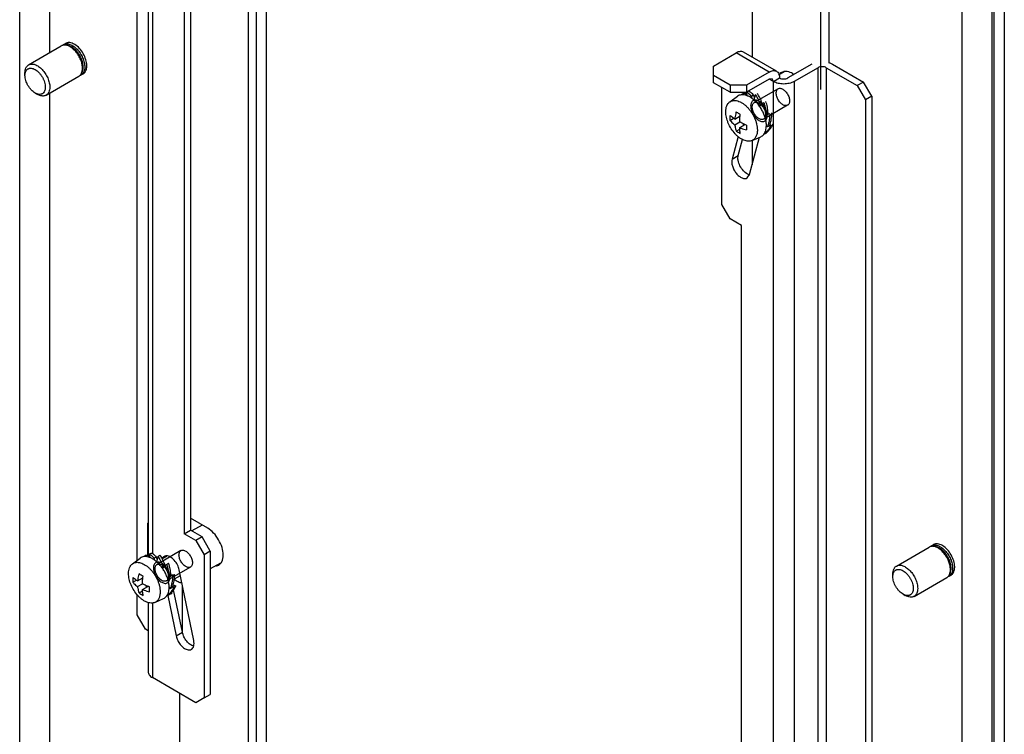
# Model space of a CAD drawing. Units: millimetres. Extents: x 81 to 250, y 36 to 426.
# Drawn here: x 81 to 250, y 158 to 280 of the extents above; entities that cross this region are included whole.
import ezdxf

# ---------------------------------------------------------------- set-up
doc = ezdxf.new("R2010")
doc.units = ezdxf.units.MM
doc.header["$LTSCALE"] = 30.045302
doc.layers.get('0').update_dxf_attribs({"linetype": 'CONTINUOUS'})

msp = doc.modelspace()

# ---------------------------------------------------------------- linework, layer by layer
at = {"color": 7, "linetype": 'Continuous'}
for p, q in [((81.25, 139.47), (81.25, 414.63)), ((86.37, 402.19), (86.37, 274.39)), ((120.31, 350.95), (120.31, 153.35)), ((121.72, 350.13), (121.72, 154.17)), ((123.49, 155.19), (123.49, 349.11)), ((249.71, 330.54), (249.71, 36.6)), ((247.94, 329.52), (247.94, 35.57)), ((101.34, 187.55), (101.34, 326.19)), ((242.47, 321.55), (242.47, 46.39)), ((247.59, 320.33), (247.59, 45.17)), ((103.22, 318.75), (103.22, 188.33)), ((103.96, 317.94), (103.96, 188.73)), ((219.66, 301.75), (219.66, 272.63)), ((109.4, 299.89), (109.4, 192.12)), ((206.58, 301.14), (206.58, 273.62)), ((218.24, 300.94), (218.24, 268.07)), ((110.46, 299.28), (110.46, 192.73)), ((82.77, 272.32), (88.37, 275.55)), ((88.76, 275.77), (89.11, 275.98)), ((89.37, 275.65), (89.07, 275.68)), ((199.95, 272.11), (203.84, 274.36)), ((209.49, 271.09), (203.84, 274.36)), ((210.74, 271.22), (205.09, 274.48)), ((199.95, 269.26), (199.95, 272.11)), ((216.78, 272.44), (212.67, 270.07)), ((217.84, 271.83), (213.74, 269.46)), ((217.84, 108.53), (217.84, 271.83)), ((219.25, 271.83), (219.25, 108.53)), ((219.25, 271.83), (224.55, 268.77)), ((220.31, 272.44), (225.61, 269.38)), ((82.15, 270.5), (82.15, 270.95)), ((85.77, 267.12), (91.37, 270.36)), ((91.76, 270.58), (92.11, 270.78)), ((91.96, 271.17), (91.84, 270.89)), ((202.78, 268.85), (199.95, 270.48)), ((209.49, 271.09), (205.6, 268.85)), ((209.49, 269.87), (205.6, 267.62)), ((209.99, 269.92), (209.49, 269.87)), ((210.2, 269.46), (209.49, 269.87)), ((210.2, 269.46), (209.99, 269.92)), ((210.2, 269.46), (211.26, 270.07)), ((212.06, 271.11), (211.1, 270.55)), ((213.47, 270.83), (213.73, 270.68)), ((202.78, 267.62), (199.95, 269.26)), ((201.36, 248.44), (201.36, 268.44)), ((202.78, 268.85), (202.78, 267.62)), ((205.6, 268.85), (202.78, 268.85)), ((205.6, 268.85), (205.6, 267.62)), ((211.02, 268.22), (206.92, 265.85)), ((210.2, 106.16), (210.2, 269.46)), ((213.74, 269.46), (213.74, 106.16)), ((225.61, 269.38), (224.55, 268.77)), ((224.55, 268.77), (225.97, 266.32)), ((227.03, 266.93), (225.61, 269.38)), ((83.89, 267.49), (84.27, 267.27)), ((86.37, 267.46), (86.37, 138.25)), ((202.73, 265.97), (204.05, 266.94)), ((202.78, 267.62), (205.6, 267.62)), ((205.08, 267.42), (204.72, 267.22)), ((205.3, 267.46), (204.95, 267.25)), ((205.01, 267.18), (204.95, 267.25)), ((205.3, 267.46), (205.63, 267.03)), ((205.58, 267.6), (205.67, 267.02)), ((206.79, 267.11), (206.44, 266.91)), ((206.56, 266.54), (206.44, 266.91)), ((206.79, 267.11), (206.93, 266.67)), ((207.07, 267.23), (206.84, 266.3)), ((227.03, 266.93), (225.97, 266.32)), ((225.97, 266.32), (225.97, 106.28)), ((227.03, 266.93), (227.03, 106.89)), ((207.8, 265.26), (207.93, 265.55)), ((208.56, 265.86), (207.85, 265.19)), ((208.28, 265.76), (207.93, 265.55)), ((208.28, 265.76), (208.16, 265.48)), ((212.64, 265.42), (208.54, 263.05)), ((202.78, 262.82), (203.38, 263.17)), ((203.59, 263.04), (204.51, 263.57)), ((204.47, 263.27), (204.25, 263.42)), ((208.61, 263.73), (208.96, 263.62)), ((209.31, 263.82), (208.96, 263.62)), ((209.57, 263.92), (209.3, 263.89)), ((203.59, 262.06), (204.44, 262.55)), ((203.84, 260.98), (204.45, 261.33)), ((204.44, 261.57), (205.36, 262.1)), ((205.1, 261.95), (205.08, 262.22)), ((208.99, 261.96), (209.19, 261.71)), ((209.54, 261.91), (209.19, 261.71)), ((209.78, 262), (209.6, 262.08)), ((204.16, 260.04), (203.13, 256.21)), ((204.19, 256.82), (204.92, 259.53)), ((206.13, 253.54), (207.85, 259.94)), ((206.55, 259.36), (208.04, 260.02)), ((208.9, 260.64), (208.54, 260.43)), ((209.12, 260.76), (208.94, 260.65)), ((206.58, 259.36), (206.58, 255.19)), ((203.13, 256.21), (204.19, 256.82)), ((205.73, 252.97), (206.13, 253.54)), ((202.78, 245.99), (201.36, 248.44)), ((204.76, 244.84), (202.78, 245.99)), ((204.76, 137.06), (204.76, 244.84)), ((113.41, 193.06), (110.46, 194.76)), ((103.22, 193.61), (103.11, 193.54)), ((103.11, 193.54), (103.11, 188.46)), ((109.4, 192.12), (110.46, 192.73)), ((111.38, 190.97), (109.4, 192.12)), ((112.44, 191.59), (110.46, 192.73)), ((112.47, 193.6), (110.71, 192.59)), ((112.44, 191.59), (111.38, 190.97)), ((111.38, 190.97), (112.8, 188.52)), ((113.86, 189.14), (112.44, 191.59)), ((103.4, 188.6), (103.75, 188.81)), ((108.84, 189.22), (104.74, 186.86)), ((113.86, 189.14), (112.8, 188.52)), ((113.86, 189.14), (113.86, 164.64)), ((231.27, 186.59), (236.87, 189.82)), ((237.25, 190.04), (237.6, 190.25)), ((237.86, 189.92), (237.56, 189.95)), ((100.55, 186.98), (101.87, 187.94)), ((102.9, 188.43), (102.54, 188.22)), ((103.13, 188.46), (102.77, 188.26)), ((102.83, 188.18), (102.77, 188.26)), ((103.13, 188.46), (103.45, 188.04)), ((103.4, 188.6), (103.49, 188.02)), ((104.61, 188.12), (104.26, 187.91)), ((104.38, 187.54), (104.26, 187.91)), ((104.61, 188.12), (104.76, 187.67)), ((104.89, 188.24), (104.67, 187.3)), ((104.89, 188.24), (105.24, 188.44)), ((105.65, 187.82), (106.41, 188.26)), ((106.38, 186.86), (106.73, 187.07)), ((112.8, 188.52), (112.8, 164.03)), ((115.61, 187.1), (113.86, 186.09)), ((105.62, 186.26), (105.75, 186.56)), ((106.38, 186.86), (105.68, 186.19)), ((106.11, 186.76), (105.75, 186.56)), ((106.11, 186.76), (105.98, 186.48)), ((110.46, 186.42), (106.36, 184.05)), ((111.03, 173.84), (108.55, 185.92)), ((240.45, 185.44), (240.33, 185.16)), ((100.6, 183.82), (101.21, 184.17)), ((101.41, 184.04), (102.33, 184.57)), ((102.3, 184.27), (102.07, 184.42)), ((106.43, 184.73), (106.78, 184.62)), ((107.13, 184.82), (106.78, 184.62)), ((107.11, 185.06), (107.74, 185.12)), ((107.39, 184.92), (107.13, 184.89)), ((107.39, 184.92), (107.74, 185.12)), ((107.71, 184.39), (108.74, 184.99)), ((230.65, 184.77), (230.65, 185.22)), ((234.27, 181.39), (239.87, 184.62)), ((240.25, 184.85), (240.6, 185.05)), ((101.41, 183.06), (102.26, 183.55)), ((101.66, 181.98), (102.27, 182.33)), ((102.26, 182.57), (103.18, 183.11)), ((102.92, 182.95), (102.9, 183.23)), ((106.82, 182.96), (107.01, 182.71)), ((106.94, 181.76), (107.29, 181.97)), ((107.36, 182.91), (107.01, 182.71)), ((107.12, 181.86), (107.29, 181.97)), ((107.2, 182.06), (107.29, 181.97)), ((107.6, 183), (107.42, 183.09)), ((107.52, 183.4), (107.95, 183.21)), ((109.08, 175.26), (107.59, 182.54)), ((107.6, 183), (107.95, 183.21)), ((109.12, 175.18), (109.12, 183.16)), ((101.34, 178.24), (101.34, 181.68)), ((103.22, 180.34), (103.22, 168.52)), ((103.96, 180.26), (103.96, 167.5)), ((104.37, 180.36), (105.86, 181.03)), ((106.72, 181.64), (106.37, 181.43)), ((106.6, 181.57), (108.02, 174.65)), ((106.94, 181.76), (106.77, 181.65)), ((107.12, 181.86), (106.82, 181.69)), ((106.94, 181.76), (106.91, 181.79)), ((232.39, 181.76), (232.77, 181.54)), ((102.75, 175.79), (101.34, 178.24)), ((103.22, 175.51), (102.75, 175.79)), ((108.02, 174.65), (109.08, 175.26)), ((111.38, 163.21), (103.96, 167.5)), ((108.64, 151.92), (108.64, 164.79)), ((112.8, 164.03), (111.38, 163.21)), ((112.8, 164.03), (113.86, 164.64))]:
    msp.add_line(p, q, dxfattribs=at)
for centre, radius, start, end in [((88.88, 274.67), 1.02, 107.3862, 119.9283), ((89.27, 274.89), 1.02, 120.0716, 132.612), ((89.62, 275.1), 1.02, 110.8245, 119.9268), ((89.66, 274.93), 1.19, 92.6737, 99.2864), ((89.91, 272.15), 2.82, 0.0024, 0.893), ((91.61, 271.65), 1, 299.9671, 307.9572), ((91.6, 271.66), 1.02, 307.9588, 309.997), ((91.47, 271.78), 1.19, 320.9725, 326.3614), ((203.14, 262.05), 5.66, 45.2944, 45.8574), ((209.7, 263.21), 6.94, 176.5192, 179.9543), ((208.99, 263.22), 6.23, 179.983, 183.6733), ((203.69, 261.75), 5.32, 11.1376, 13.057), ((180.48, 261.86), 28.9, 3.8943, 4.3783), ((212.41, 261.58), 6.82, 176.489, 179.9845), ((211.82, 261.58), 6.23, 179.983, 183.6733), ((205.21, 261.92), 3.79, 0.0009, 0.5617), ((202.67, 264.42), 7.31, 339.9647, 343.9813), ((207.39, 263.35), 3.11, 295.7629, 299.0967), ((207.45, 263.24), 2.99, 299.1049, 299.9987), ((238.15, 189.2), 1.19, 92.6737, 99.2864), ((237.38, 188.94), 1.02, 107.3862, 119.9283), ((237.76, 189.16), 1.02, 120.0716, 132.612), ((238.11, 189.37), 1.02, 110.8245, 119.9268), ((100.96, 183.06), 5.66, 45.2944, 45.8574), ((103.93, 184.6), 2.97, 42.7009, 44.0807), ((239.97, 186.05), 1.19, 320.9725, 326.3614), ((238.41, 186.42), 2.82, 0.0024, 0.893), ((107.52, 184.22), 6.94, 176.5192, 179.9543), ((106.81, 184.22), 6.23, 179.983, 183.6733), ((78.3, 182.86), 28.9, 3.8943, 4.3783), ((240.1, 185.92), 1, 299.9671, 307.9572), ((240.09, 185.93), 1.02, 307.9588, 309.997), ((110.23, 182.59), 6.82, 176.489, 179.9845), ((109.64, 182.59), 6.23, 179.983, 183.6733), ((103.03, 182.92), 3.79, 0.0009, 0.5617), ((100.5, 185.42), 7.31, 339.9647, 343.9813), ((105.21, 184.35), 3.11, 295.7629, 299.0967), ((105.27, 184.24), 2.99, 299.1049, 299.9987)]:
    msp.add_arc(centre, radius, start, end, dxfattribs=at)
for points, knots in [([(89.07, 275.68), (88.99, 275.69), (88.82, 275.7), (88.65, 275.66), (88.58, 275.64)], [0, 0, 0, 0, 0.51472, 1, 1, 1, 1]), ([(88.76, 275.77), (88.83, 275.82), (88.99, 275.88), (89.26, 275.92), (89.55, 275.9), (89.85, 275.82), (90.16, 275.68), (90.48, 275.49), (90.78, 275.25), (91.18, 274.87), (91.63, 274.3), (91.97, 273.66), (92.18, 273.12), (92.29, 272.72), (92.36, 272.33), (92.38, 272.07), (92.38, 271.95)], [0, 0, 0, 0, 0.042826, 0.087421, 0.135217, 0.187141, 0.243603, 0.304577, 0.369693, 0.43832, 0.582552, 0.729591, 0.801599, 0.871221, 0.93759, 1, 1, 1, 1]), ([(91.99, 271.73), (91.99, 271.94), (91.95, 272.38), (91.76, 273.04), (91.46, 273.7), (91.07, 274.31), (90.62, 274.84), (90.19, 275.21), (89.84, 275.43), (89.5, 275.59), (89.24, 275.67), (89.07, 275.68)], [0, 0, 0, 0, 0.120441, 0.251864, 0.389781, 0.528845, 0.663572, 0.789022, 0.847133, 0.901729, 1, 1, 1, 1]), ([(92.11, 271.95), (92.11, 272.15), (92.06, 272.56), (91.89, 273.18), (91.61, 273.79), (91.25, 274.36), (90.82, 274.87), (90.42, 275.21), (90.09, 275.41), (89.78, 275.57), (89.53, 275.64), (89.37, 275.65)], [0, 0, 0, 0, 0.120442, 0.251864, 0.389781, 0.528845, 0.663572, 0.789022, 0.847132, 0.901728, 1, 1, 1, 1]), ([(90.68, 275.78), (90.59, 275.84), (90.26, 276.02), (89.87, 276.13), (89.6, 276.12)], [0, 0, 0, 0, 0.279964, 1, 1, 1, 1]), ([(92.73, 272.2), (92.73, 272.54), (92.59, 273.24), (92.16, 274.24), (91.52, 275.13), (90.97, 275.61), (90.68, 275.78)], [0, 0, 0, 0, 0.237399, 0.499036, 0.761238, 1, 1, 1, 1]), ([(205.09, 274.48), (205, 274.53), (204.81, 274.6), (204.5, 274.61), (204.16, 274.53), (203.95, 274.42), (203.84, 274.36)], [0, 0, 0, 0, 0.217746, 0.450884, 0.71046, 1, 1, 1, 1]), ([(82.15, 270.95), (82.15, 271.1), (82.18, 271.39), (82.28, 271.73), (82.4, 271.96), (82.51, 272.1), (82.63, 272.22), (82.73, 272.29), (82.77, 272.32)], [0, 0, 0, 0, 0.28941, 0.548291, 0.667745, 0.78177, 0.891904, 1, 1, 1, 1]), ([(82.15, 270.5), (82.15, 270.63), (82.17, 270.87), (82.27, 271.19), (82.41, 271.42), (82.55, 271.55), (82.66, 271.63), (82.79, 271.69), (82.98, 271.74), (83.24, 271.75), (83.57, 271.67), (83.91, 271.51), (84.25, 271.27), (84.57, 270.97), (84.87, 270.61), (85.13, 270.21), (85.34, 269.79), (85.51, 269.35), (85.61, 268.92), (85.63, 268.63), (85.63, 268.5)], [0, 0, 0, 0, 0.060362, 0.114357, 0.162925, 0.185896, 0.208442, 0.230988, 0.253959, 0.302527, 0.356524, 0.416884, 0.483449, 0.555271, 0.630872, 0.70844, 0.786008, 0.86161, 0.933431, 1, 1, 1, 1]), ([(82.77, 272.32), (82.85, 272.36), (83.01, 272.43), (83.28, 272.47), (83.57, 272.45), (83.87, 272.37), (84.18, 272.23), (84.49, 272.04), (84.8, 271.8), (85.2, 271.42), (85.64, 270.85), (85.99, 270.21), (86.2, 269.67), (86.31, 269.27), (86.38, 268.88), (86.4, 268.62), (86.4, 268.5)], [0, 0, 0, 0, 0.042826, 0.087421, 0.135217, 0.187141, 0.243603, 0.304577, 0.369693, 0.43832, 0.582552, 0.729591, 0.801599, 0.871221, 0.93759, 1, 1, 1, 1]), ([(92.27, 271.25), (92.25, 271.18), (92.19, 271.04), (92.07, 270.85), (91.93, 270.69), (91.82, 270.61), (91.76, 270.58)], [0, 0, 0, 0, 0.269544, 0.523042, 0.764684, 1, 1, 1, 1]), ([(91.84, 270.89), (91.89, 271.02), (91.97, 271.29), (91.99, 271.58), (91.99, 271.73)], [0, 0, 0, 0, 0.472482, 1, 1, 1, 1]), ([(91.96, 271.17), (91.98, 271.22), (92.04, 271.37), (92.09, 271.64), (92.11, 271.84), (92.11, 271.95)], [0, 0, 0, 0, 0.22981, 0.599308, 1, 1, 1, 1]), ([(92.38, 271.95), (92.38, 271.89), (92.37, 271.65), (92.33, 271.42), (92.27, 271.25)], [0, 0, 0, 0, 0.266815, 1, 1, 1, 1]), ([(92.46, 271.12), (92.51, 271.19), (92.68, 271.5), (92.73, 271.88), (92.73, 272.15)], [0, 0, 0, 0, 0.225193, 1, 1, 1, 1]), ([(209.49, 271.09), (209.6, 271.16), (209.82, 271.26), (210.16, 271.34), (210.47, 271.33), (210.66, 271.26), (210.74, 271.22)], [0, 0, 0, 0, 0.28954, 0.549116, 0.782255, 1, 1, 1, 1]), ([(213.47, 270.83), (213.35, 270.9), (212.91, 271.12), (212.39, 271.23), (212.04, 271.17)], [0, 0, 0, 0, 0.282284, 1, 1, 1, 1]), ([(219.25, 271.83), (219.15, 271.89), (218.92, 271.97), (218.54, 272.01), (218.17, 271.97), (217.94, 271.89), (217.84, 271.83)], [0, 0, 0, 0, 0.237244, 0.500001, 0.762757, 1, 1, 1, 1]), ([(219.71, 272.7), (219.77, 272.68), (219.97, 272.61), (220.17, 272.52), (220.31, 272.44)], [0, 0, 0, 0, 0.261833, 1, 1, 1, 1]), ([(83.89, 267.49), (83.77, 267.56), (83.54, 267.73), (83.21, 268.03), (82.92, 268.39), (82.66, 268.79), (82.44, 269.21), (82.28, 269.65), (82.18, 270.08), (82.15, 270.37), (82.15, 270.5)], [0, 0, 0, 0, 0.114154, 0.237325, 0.366974, 0.499998, 0.633021, 0.762672, 0.88584, 1, 1, 1, 1]), ([(91.37, 270.36), (91.39, 270.36), (91.45, 270.4), (91.51, 270.45), (91.55, 270.49)], [0, 0, 0, 0, 0.248921, 1, 1, 1, 1]), ([(91.55, 270.49), (91.61, 270.54), (91.72, 270.67), (91.8, 270.81), (91.84, 270.89)], [0, 0, 0, 0, 0.485274, 1, 1, 1, 1]), ([(91.76, 270.58), (91.74, 270.57), (91.67, 270.53), (91.61, 270.5), (91.55, 270.49)], [0, 0, 0, 0, 0.248921, 1, 1, 1, 1]), ([(210.74, 271.22), (210.83, 271.17), (210.98, 271.04), (211.14, 270.77), (211.24, 270.44), (211.26, 270.2), (211.26, 270.07)], [0, 0, 0, 0, 0.217744, 0.450882, 0.710459, 1, 1, 1, 1]), ([(211.26, 270.07), (211.36, 270.01), (211.59, 269.93), (211.97, 269.89), (212.34, 269.93), (212.57, 270.01), (212.67, 270.07)], [0, 0, 0, 0, 0.237244, 0.500001, 0.762757, 1, 1, 1, 1]), ([(212.04, 271.17), (212, 271.16), (211.85, 271.13), (211.7, 271.07), (211.6, 271.01)], [0, 0, 0, 0, 0.255336, 1, 1, 1, 1]), ([(85.63, 268.5), (85.63, 268.37), (85.61, 268.13), (85.52, 267.81), (85.38, 267.59), (85.24, 267.45), (85.12, 267.37), (85, 267.31), (84.81, 267.26), (84.54, 267.25), (84.21, 267.33), (84, 267.43), (83.89, 267.49)], [0, 0, 0, 0, 0.144794, 0.274313, 0.390815, 0.445915, 0.499997, 0.554079, 0.609181, 0.725683, 0.855211, 1, 1, 1, 1]), ([(86.4, 268.5), (86.4, 268.34), (86.37, 268.06), (86.27, 267.72), (86.15, 267.49), (86.04, 267.34), (85.92, 267.22), (85.82, 267.15), (85.77, 267.12)], [0, 0, 0, 0, 0.28941, 0.548291, 0.667745, 0.78177, 0.891904, 1, 1, 1, 1]), ([(213.74, 269.46), (213.48, 269.32), (212.9, 269.1), (211.97, 269), (211.03, 269.1), (210.45, 269.32), (210.2, 269.46)], [0, 0, 0, 0, 0.237252, 0.5, 0.762747, 1, 1, 1, 1]), ([(210.68, 267.48), (210.68, 267.57), (210.7, 267.73), (210.77, 267.96), (210.89, 268.14), (211.06, 268.26), (211.26, 268.31), (211.48, 268.29), (211.72, 268.21), (211.96, 268.07), (212.19, 267.87), (212.41, 267.63), (212.6, 267.36), (212.76, 267.07), (212.88, 266.76), (212.95, 266.46), (212.97, 266.25), (212.97, 266.16)], [0, 0, 0, 0, 0.064176, 0.121145, 0.172195, 0.220266, 0.269364, 0.323108, 0.383619, 0.451414, 0.525785, 0.605183, 0.687535, 0.770492, 0.85165, 0.928767, 1, 1, 1, 1]), ([(85.77, 267.12), (85.73, 267.09), (85.62, 267.05), (85.45, 267), (85.27, 266.98), (85.01, 266.99), (84.67, 267.07), (84.41, 267.2), (84.27, 267.27)], [0, 0, 0, 0, 0.108096, 0.21823, 0.332255, 0.451706, 0.710599, 1, 1, 1, 1]), ([(202.73, 265.97), (202.82, 266.04), (203.02, 266.15), (203.36, 266.23), (203.73, 266.23), (204.12, 266.15), (204.52, 265.99), (204.93, 265.76), (205.33, 265.46), (205.72, 265.1), (206.09, 264.69), (206.43, 264.24), (206.73, 263.75), (206.99, 263.23), (207.19, 262.71), (207.34, 262.19), (207.44, 261.67), (207.46, 261.34), (207.46, 261.17)], [0, 0, 0, 0, 0.042943, 0.087018, 0.133915, 0.184815, 0.240328, 0.300557, 0.365199, 0.433647, 0.50507, 0.578479, 0.652792, 0.726883, 0.799635, 0.869998, 0.937037, 1, 1, 1, 1]), ([(207.08, 266.12), (206.95, 266.24), (206.69, 266.47), (206.28, 266.76), (205.87, 266.99), (205.46, 267.14), (205.06, 267.21), (204.69, 267.2), (204.34, 267.12), (204.14, 267), (204.05, 266.94)], [0, 0, 0, 0, 0.157445, 0.305973, 0.444356, 0.57205, 0.689406, 0.797882, 0.900162, 1, 1, 1, 1]), ([(204.95, 267.25), (204.93, 267.26), (204.87, 267.26), (204.8, 267.25), (204.74, 267.23), (204.72, 267.22)], [0, 0, 0, 0, 0.300443, 0.678772, 1, 1, 1, 1]), ([(205.08, 267.42), (205.09, 267.43), (205.13, 267.45), (205.21, 267.46), (205.27, 267.46), (205.3, 267.46)], [0, 0, 0, 0, 0.210097, 0.565193, 1, 1, 1, 1]), ([(206.44, 266.91), (206.36, 267), (206.24, 267.13), (206.09, 267.29), (205.98, 267.39), (205.88, 267.47), (205.78, 267.54), (205.68, 267.58), (205.61, 267.6), (205.58, 267.6)], [0, 0, 0, 0, 0.324187, 0.464765, 0.592097, 0.707235, 0.811708, 0.907981, 1, 1, 1, 1]), ([(205.93, 267.81), (205.96, 267.8), (206.03, 267.79), (206.13, 267.74), (206.23, 267.68), (206.34, 267.59), (206.44, 267.5), (206.59, 267.34), (206.71, 267.2), (206.79, 267.11)], [0, 0, 0, 0, 0.092019, 0.188292, 0.292765, 0.407903, 0.535235, 0.675813, 1, 1, 1, 1]), ([(209.14, 263.63), (209.14, 263.75), (209.12, 264), (209.02, 264.38), (208.88, 264.76), (208.68, 265.12), (208.44, 265.46), (208.18, 265.75), (207.89, 265.99), (207.6, 266.16), (207.31, 266.26), (207.03, 266.29), (206.78, 266.23), (206.57, 266.08), (206.42, 265.86), (206.33, 265.58), (206.31, 265.38), (206.31, 265.27)], [0, 0, 0, 0, 0.071261, 0.148532, 0.229728, 0.312242, 0.394708, 0.474192, 0.548448, 0.616008, 0.676327, 0.729992, 0.779096, 0.826968, 0.87818, 0.935505, 1, 1, 1, 1]), ([(207.07, 267.23), (207.16, 267.13), (207.33, 266.89), (207.54, 266.49), (207.74, 266.03), (207.86, 265.72), (207.93, 265.55)], [0, 0, 0, 0, 0.220724, 0.460482, 0.720424, 1, 1, 1, 1]), ([(208.28, 265.76), (208.22, 265.92), (208.09, 266.24), (207.89, 266.69), (207.68, 267.09), (207.51, 267.33), (207.42, 267.44)], [0, 0, 0, 0, 0.279576, 0.539518, 0.779276, 1, 1, 1, 1]), ([(212.97, 266.16), (212.97, 266.07), (212.96, 265.9), (212.89, 265.68), (212.77, 265.5), (212.6, 265.38), (212.39, 265.33), (212.17, 265.35), (211.93, 265.43), (211.7, 265.57), (211.46, 265.76), (211.25, 266), (211.05, 266.27), (210.89, 266.57), (210.78, 266.88), (210.7, 267.18), (210.68, 267.38), (210.68, 267.48)], [0, 0, 0, 0, 0.064176, 0.121145, 0.172195, 0.220266, 0.269364, 0.323108, 0.383619, 0.451414, 0.525785, 0.605183, 0.687535, 0.770492, 0.85165, 0.928767, 1, 1, 1, 1]), ([(202.05, 264.3), (202.05, 264.48), (202.08, 264.82), (202.2, 265.29), (202.38, 265.63), (202.57, 265.84), (202.67, 265.93), (202.73, 265.97)], [0, 0, 0, 0, 0.287384, 0.546829, 0.781528, 0.892173, 1, 1, 1, 1]), ([(206.31, 265.27), (206.31, 265.15), (206.33, 264.9), (206.43, 264.52), (206.58, 264.14), (206.77, 263.78), (207.01, 263.44), (207.28, 263.15), (207.56, 262.91), (207.86, 262.74), (208.15, 262.64), (208.42, 262.61), (208.67, 262.67), (208.88, 262.82), (209.03, 263.04), (209.12, 263.32), (209.14, 263.53), (209.14, 263.63)], [0, 0, 0, 0, 0.071261, 0.148532, 0.229728, 0.312242, 0.394708, 0.474192, 0.548448, 0.616008, 0.676327, 0.729992, 0.779096, 0.826968, 0.87818, 0.935505, 1, 1, 1, 1]), ([(206.58, 265.11), (206.58, 265.2), (206.59, 265.36), (206.67, 265.59), (206.79, 265.77), (206.95, 265.89), (207.16, 265.94), (207.38, 265.92), (207.62, 265.84), (207.86, 265.7), (208.09, 265.51), (208.3, 265.27), (208.5, 265), (208.66, 264.7), (208.78, 264.4), (208.85, 264.09), (208.87, 263.89), (208.87, 263.79)], [0, 0, 0, 0, 0.064275, 0.121248, 0.172237, 0.219898, 0.268876, 0.322653, 0.383168, 0.450877, 0.525106, 0.604357, 0.686503, 0.769049, 0.850632, 0.928302, 1, 1, 1, 1]), ([(208.87, 263.79), (208.87, 263.7), (208.86, 263.54), (208.79, 263.31), (208.66, 263.13), (208.5, 263.01), (208.29, 262.96), (208.07, 262.98), (207.83, 263.06), (207.6, 263.2), (207.36, 263.39), (207.15, 263.63), (206.96, 263.9), (206.8, 264.2), (206.68, 264.51), (206.6, 264.81), (206.58, 265.01), (206.58, 265.11)], [0, 0, 0, 0, 0.064275, 0.121248, 0.172237, 0.219898, 0.268876, 0.322653, 0.383168, 0.450877, 0.525106, 0.604357, 0.686503, 0.769049, 0.850632, 0.928302, 1, 1, 1, 1]), ([(208.63, 263.73), (208.55, 263.95), (208.36, 264.38), (208, 265), (207.59, 265.57), (207.28, 265.92), (207.12, 266.08)], [0, 0, 0, 0, 0.251096, 0.505023, 0.756396, 1, 1, 1, 1]), ([(208.56, 265.86), (208.62, 265.69), (208.73, 265.33), (208.84, 264.77), (208.91, 264.2), (208.94, 263.81), (208.96, 263.62)], [0, 0, 0, 0, 0.242981, 0.491792, 0.745098, 1, 1, 1, 1]), ([(209.29, 264.06), (209.26, 264.41), (209.21, 264.92), (209.07, 265.59), (208.97, 265.91), (208.91, 266.07)], [0, 0, 0, 0, 0.508205, 0.756748, 1, 1, 1, 1]), ([(206.55, 259.36), (206.45, 259.32), (206.23, 259.25), (205.89, 259.23), (205.52, 259.29), (205.15, 259.41), (204.76, 259.6), (204.37, 259.85), (204, 260.17), (203.51, 260.66), (202.96, 261.38), (202.54, 262.18), (202.29, 262.84), (202.16, 263.34), (202.07, 263.82), (202.05, 264.14), (202.05, 264.3)], [0, 0, 0, 0, 0.042976, 0.088257, 0.137019, 0.189955, 0.247307, 0.308943, 0.374438, 0.443151, 0.58677, 0.732464, 0.803678, 0.872519, 0.938177, 1, 1, 1, 1]), ([(203.59, 263.04), (203.51, 263.09), (203.23, 263.26), (202.96, 263.47), (202.78, 263.63)], [0, 0, 0, 0, 0.262428, 1, 1, 1, 1]), ([(202.78, 262.82), (202.84, 262.75), (203.09, 262.48), (203.37, 262.23), (203.59, 262.06)], [0, 0, 0, 0, 0.241014, 1, 1, 1, 1]), ([(203.84, 264.25), (203.81, 264.14), (203.71, 263.75), (203.63, 263.34), (203.59, 263.04)], [0, 0, 0, 0, 0.258513, 1, 1, 1, 1]), ([(204.54, 263.84), (204.48, 263.87), (204.24, 263.99), (204.01, 264.13), (203.84, 264.25)], [0, 0, 0, 0, 0.256794, 1, 1, 1, 1]), ([(204.44, 262.55), (204.44, 262.66), (204.45, 263.09), (204.49, 263.52), (204.54, 263.84)], [0, 0, 0, 0, 0.24355, 1, 1, 1, 1]), ([(208.87, 262.96), (208.86, 263.02), (208.79, 263.28), (208.71, 263.54), (208.63, 263.73)], [0, 0, 0, 0, 0.244819, 1, 1, 1, 1]), ([(209.57, 263.92), (209.58, 263.72), (209.57, 263.34), (209.49, 262.77), (209.36, 262.23), (209.25, 261.88), (209.19, 261.71)], [0, 0, 0, 0, 0.256927, 0.511267, 0.760458, 1, 1, 1, 1]), ([(209.7, 262.4), (209.78, 262.68), (209.87, 263.1), (209.93, 263.68), (209.93, 263.97), (209.92, 264.12)], [0, 0, 0, 0, 0.493917, 0.746146, 1, 1, 1, 1]), ([(203.59, 262.06), (203.6, 261.97), (203.66, 261.6), (203.75, 261.24), (203.84, 260.98)], [0, 0, 0, 0, 0.259331, 1, 1, 1, 1]), ([(205.61, 262), (205.5, 262.04), (205.1, 262.2), (204.72, 262.39), (204.44, 262.55)], [0, 0, 0, 0, 0.25636, 1, 1, 1, 1]), ([(204.54, 260.57), (204.53, 260.65), (204.46, 260.98), (204.44, 261.32), (204.44, 261.57)], [0, 0, 0, 0, 0.238032, 1, 1, 1, 1]), ([(204.44, 261.57), (204.53, 261.53), (204.91, 261.38), (205.3, 261.26), (205.61, 261.18)], [0, 0, 0, 0, 0.24136, 1, 1, 1, 1]), ([(207.46, 261.17), (207.46, 260.97), (207.43, 260.66), (207.33, 260.28), (207.23, 260.03), (207.1, 259.81), (206.94, 259.62), (206.76, 259.47), (206.62, 259.39), (206.55, 259.36)], [0, 0, 0, 0, 0.290951, 0.424091, 0.549425, 0.667952, 0.781183, 0.891095, 1, 1, 1, 1]), ([(209.78, 262), (209.71, 261.84), (209.56, 261.53), (209.27, 261.11), (208.93, 260.74), (208.68, 260.52), (208.54, 260.43)], [0, 0, 0, 0, 0.257322, 0.512269, 0.761411, 1, 1, 1, 1]), ([(208.55, 260.42), (208.63, 260.51), (208.76, 260.72), (208.9, 261.08), (208.98, 261.48), (209, 261.77), (209, 261.92)], [0, 0, 0, 0, 0.221683, 0.460488, 0.719589, 1, 1, 1, 1]), ([(209, 261.96), (209, 262.02), (208.99, 262.3), (208.95, 262.58), (208.91, 262.78)], [0, 0, 0, 0, 0.240298, 1, 1, 1, 1]), ([(209.38, 261.05), (209.54, 261.21), (209.76, 261.49), (209.99, 261.88), (210.09, 262.1), (210.13, 262.21)], [0, 0, 0, 0, 0.495031, 0.747055, 1, 1, 1, 1]), ([(203.84, 260.98), (203.89, 260.94), (204.12, 260.8), (204.36, 260.66), (204.54, 260.57)], [0, 0, 0, 0, 0.243244, 1, 1, 1, 1]), ([(208.04, 260.02), (208.14, 260.07), (208.33, 260.18), (208.48, 260.33), (208.55, 260.42)], [0, 0, 0, 0, 0.494744, 1, 1, 1, 1]), ([(208.9, 260.64), (208.98, 260.7), (209.15, 260.83), (209.3, 260.97), (209.38, 261.05)], [0, 0, 0, 0, 0.491409, 1, 1, 1, 1]), ([(203.13, 256.21), (203.08, 256.03), (203.05, 255.62), (203.18, 254.99), (203.44, 254.35), (203.83, 253.77), (204.29, 253.29), (204.79, 252.97), (205.29, 252.83), (205.61, 252.9), (205.73, 252.97)], [0, 0, 0, 0, 0.115506, 0.249862, 0.396192, 0.544635, 0.684858, 0.808434, 0.911771, 1, 1, 1, 1]), ([(205.78, 253.64), (205.51, 253.78), (205, 254.21), (204.45, 255.02), (204.13, 255.93), (204.12, 256.55), (204.19, 256.82)], [0, 0, 0, 0, 0.242803, 0.515305, 0.779077, 1, 1, 1, 1]), ([(206.16, 253.5), (206.13, 253.51), (206, 253.54), (205.87, 253.6), (205.78, 253.64)], [0, 0, 0, 0, 0.236989, 1, 1, 1, 1]), ([(103.15, 193.95), (103.15, 193.92), (103.12, 193.78), (103.11, 193.65), (103.11, 193.54)], [0, 0, 0, 0, 0.238308, 1, 1, 1, 1]), ([(116.07, 188.46), (116.07, 188.9), (115.9, 189.81), (115.33, 191.1), (114.5, 192.24), (113.79, 192.84), (113.41, 193.06)], [0, 0, 0, 0, 0.237254, 0.500001, 0.762748, 1, 1, 1, 1]), ([(239.18, 190.05), (239.08, 190.11), (238.75, 190.29), (238.37, 190.4), (238.09, 190.39)], [0, 0, 0, 0, 0.279964, 1, 1, 1, 1]), ([(103.75, 188.81), (103.79, 188.81), (103.86, 188.79), (103.96, 188.74), (104.06, 188.68), (104.16, 188.6), (104.26, 188.5), (104.42, 188.34), (104.53, 188.21), (104.61, 188.12)], [0, 0, 0, 0, 0.092019, 0.188292, 0.292765, 0.407903, 0.535235, 0.675813, 1, 1, 1, 1]), ([(108.5, 188.48), (108.5, 188.57), (108.52, 188.73), (108.59, 188.96), (108.71, 189.14), (108.88, 189.26), (109.08, 189.31), (109.31, 189.29), (109.54, 189.21), (109.78, 189.07), (110.01, 188.87), (110.23, 188.64), (110.42, 188.36), (110.58, 188.07), (110.7, 187.76), (110.78, 187.46), (110.79, 187.26), (110.79, 187.16)], [0, 0, 0, 0, 0.064176, 0.121145, 0.172195, 0.220266, 0.269364, 0.323108, 0.383619, 0.451414, 0.525785, 0.605183, 0.687535, 0.770492, 0.85165, 0.928767, 1, 1, 1, 1]), ([(237.56, 189.95), (237.48, 189.96), (237.31, 189.97), (237.15, 189.93), (237.07, 189.91)], [0, 0, 0, 0, 0.51472, 1, 1, 1, 1]), ([(237.25, 190.04), (237.32, 190.08), (237.49, 190.15), (237.76, 190.19), (238.04, 190.17), (238.35, 190.09), (238.66, 189.95), (238.97, 189.76), (239.27, 189.52), (239.67, 189.14), (240.12, 188.57), (240.47, 187.93), (240.67, 187.39), (240.78, 186.99), (240.85, 186.6), (240.87, 186.34), (240.87, 186.22)], [0, 0, 0, 0, 0.042826, 0.087421, 0.135217, 0.187141, 0.243603, 0.304577, 0.369693, 0.43832, 0.582552, 0.729591, 0.801599, 0.871221, 0.93759, 1, 1, 1, 1]), ([(240.49, 186), (240.49, 186.21), (240.44, 186.65), (240.25, 187.31), (239.95, 187.97), (239.57, 188.58), (239.11, 189.11), (238.68, 189.48), (238.33, 189.7), (238, 189.86), (237.73, 189.94), (237.56, 189.95)], [0, 0, 0, 0, 0.120441, 0.251864, 0.389781, 0.528845, 0.663572, 0.789022, 0.847133, 0.901729, 1, 1, 1, 1]), ([(240.6, 186.22), (240.6, 186.42), (240.55, 186.83), (240.38, 187.45), (240.1, 188.06), (239.74, 188.63), (239.31, 189.13), (238.91, 189.48), (238.58, 189.68), (238.27, 189.84), (238.02, 189.91), (237.86, 189.92)], [0, 0, 0, 0, 0.120442, 0.251864, 0.389781, 0.528845, 0.663572, 0.789022, 0.847132, 0.901728, 1, 1, 1, 1]), ([(241.22, 186.47), (241.22, 186.8), (241.09, 187.51), (240.65, 188.51), (240.01, 189.4), (239.46, 189.88), (239.18, 190.05)], [0, 0, 0, 0, 0.237399, 0.499036, 0.761238, 1, 1, 1, 1]), ([(100.55, 186.98), (100.64, 187.04), (100.84, 187.15), (101.18, 187.23), (101.55, 187.23), (101.94, 187.15), (102.35, 186.99), (102.75, 186.76), (103.16, 186.47), (103.55, 186.11), (103.92, 185.69), (104.25, 185.24), (104.55, 184.75), (104.81, 184.23), (105.02, 183.71), (105.17, 183.19), (105.26, 182.68), (105.28, 182.34), (105.28, 182.18)], [0, 0, 0, 0, 0.042943, 0.087018, 0.133915, 0.184815, 0.240328, 0.300557, 0.365199, 0.433647, 0.50507, 0.578479, 0.652792, 0.726883, 0.799635, 0.869998, 0.937037, 1, 1, 1, 1]), ([(104.9, 187.12), (104.78, 187.24), (104.52, 187.47), (104.1, 187.76), (103.69, 187.99), (103.28, 188.14), (102.89, 188.21), (102.51, 188.21), (102.17, 188.12), (101.96, 188.01), (101.87, 187.94)], [0, 0, 0, 0, 0.157445, 0.305973, 0.444356, 0.57205, 0.689406, 0.797882, 0.900162, 1, 1, 1, 1]), ([(102.77, 188.26), (102.75, 188.26), (102.7, 188.26), (102.62, 188.25), (102.57, 188.23), (102.54, 188.22)], [0, 0, 0, 0, 0.300443, 0.678772, 1, 1, 1, 1]), ([(102.9, 188.43), (102.91, 188.43), (102.95, 188.45), (103.03, 188.46), (103.09, 188.46), (103.13, 188.46)], [0, 0, 0, 0, 0.210097, 0.565193, 1, 1, 1, 1]), ([(104.26, 187.91), (104.18, 188), (104.06, 188.13), (103.91, 188.29), (103.8, 188.39), (103.7, 188.47), (103.6, 188.54), (103.5, 188.59), (103.43, 188.6), (103.4, 188.6)], [0, 0, 0, 0, 0.324187, 0.464765, 0.592097, 0.707235, 0.811708, 0.907981, 1, 1, 1, 1]), ([(106.96, 184.64), (106.96, 184.76), (106.94, 185), (106.85, 185.38), (106.7, 185.76), (106.5, 186.12), (106.27, 186.46), (106, 186.75), (105.71, 186.99), (105.42, 187.17), (105.13, 187.27), (104.85, 187.29), (104.6, 187.23), (104.39, 187.08), (104.24, 186.86), (104.15, 186.58), (104.13, 186.38), (104.13, 186.27)], [0, 0, 0, 0, 0.071261, 0.148532, 0.229728, 0.312242, 0.394708, 0.474192, 0.548448, 0.616008, 0.676327, 0.729992, 0.779096, 0.826968, 0.87818, 0.935505, 1, 1, 1, 1]), ([(104.89, 188.24), (104.98, 188.13), (105.15, 187.89), (105.36, 187.49), (105.56, 187.04), (105.69, 186.72), (105.75, 186.56)], [0, 0, 0, 0, 0.220724, 0.460482, 0.720424, 1, 1, 1, 1]), ([(106.46, 184.73), (106.37, 184.95), (106.18, 185.39), (105.83, 186), (105.42, 186.57), (105.11, 186.92), (104.94, 187.08)], [0, 0, 0, 0, 0.251096, 0.505023, 0.756396, 1, 1, 1, 1]), ([(106.11, 186.76), (106.04, 186.92), (105.91, 187.24), (105.72, 187.69), (105.5, 188.1), (105.34, 188.34), (105.24, 188.44)], [0, 0, 0, 0, 0.279576, 0.539518, 0.779276, 1, 1, 1, 1]), ([(105.95, 188.22), (105.88, 188.18), (105.75, 188.08), (105.66, 187.93), (105.62, 187.86)], [0, 0, 0, 0, 0.484061, 1, 1, 1, 1]), ([(106.39, 188.33), (106.35, 188.33), (106.2, 188.33), (106.05, 188.28), (105.95, 188.22)], [0, 0, 0, 0, 0.263056, 1, 1, 1, 1]), ([(108.55, 185.92), (108.49, 186.22), (108.27, 186.81), (107.75, 187.57), (107.12, 188.13), (106.62, 188.32), (106.39, 188.33)], [0, 0, 0, 0, 0.270388, 0.547562, 0.797996, 1, 1, 1, 1]), ([(107.11, 185.06), (107.09, 185.41), (107.03, 185.92), (106.89, 186.59), (106.79, 186.91), (106.73, 187.07)], [0, 0, 0, 0, 0.508205, 0.756748, 1, 1, 1, 1]), ([(110.79, 187.16), (110.79, 187.07), (110.78, 186.91), (110.71, 186.68), (110.59, 186.5), (110.42, 186.38), (110.22, 186.33), (109.99, 186.35), (109.76, 186.43), (109.52, 186.57), (109.29, 186.77), (109.07, 187), (108.88, 187.28), (108.72, 187.57), (108.6, 187.88), (108.52, 188.18), (108.5, 188.38), (108.5, 188.48)], [0, 0, 0, 0, 0.064176, 0.121145, 0.172195, 0.220266, 0.269364, 0.323108, 0.383619, 0.451414, 0.525785, 0.605183, 0.687535, 0.770492, 0.85165, 0.928767, 1, 1, 1, 1]), ([(115.29, 186.75), (115.39, 186.8), (115.52, 186.9), (115.62, 187.02), (115.65, 187.05)], [0, 0, 0, 0, 0.744662, 1, 1, 1, 1]), ([(115.65, 187.05), (115.72, 187.14), (115.99, 187.56), (116.07, 188.08), (116.07, 188.46)], [0, 0, 0, 0, 0.222979, 1, 1, 1, 1]), ([(99.87, 185.3), (99.87, 185.48), (99.9, 185.82), (100.03, 186.3), (100.21, 186.63), (100.39, 186.85), (100.5, 186.94), (100.55, 186.98)], [0, 0, 0, 0, 0.287384, 0.546829, 0.781528, 0.892173, 1, 1, 1, 1]), ([(104.13, 186.27), (104.13, 186.15), (104.16, 185.9), (104.25, 185.52), (104.4, 185.15), (104.59, 184.78), (104.83, 184.45), (105.1, 184.15), (105.38, 183.91), (105.68, 183.74), (105.97, 183.64), (106.25, 183.61), (106.5, 183.68), (106.7, 183.82), (106.86, 184.04), (106.95, 184.32), (106.96, 184.53), (106.96, 184.64)], [0, 0, 0, 0, 0.071261, 0.148532, 0.229728, 0.312242, 0.394708, 0.474192, 0.548448, 0.616008, 0.676327, 0.729992, 0.779096, 0.826968, 0.87818, 0.935505, 1, 1, 1, 1]), ([(104.4, 186.11), (104.4, 186.2), (104.42, 186.37), (104.49, 186.59), (104.61, 186.77), (104.78, 186.89), (104.98, 186.94), (105.2, 186.92), (105.44, 186.84), (105.68, 186.7), (105.91, 186.51), (106.13, 186.27), (106.32, 186), (106.48, 185.7), (106.6, 185.4), (106.67, 185.09), (106.69, 184.89), (106.69, 184.79)], [0, 0, 0, 0, 0.064275, 0.121248, 0.172237, 0.219898, 0.268876, 0.322653, 0.383168, 0.450877, 0.525106, 0.604357, 0.686503, 0.769049, 0.850632, 0.928302, 1, 1, 1, 1]), ([(106.69, 184.79), (106.69, 184.7), (106.68, 184.54), (106.61, 184.31), (106.49, 184.13), (106.32, 184.02), (106.12, 183.96), (105.89, 183.98), (105.66, 184.06), (105.42, 184.2), (105.19, 184.4), (104.97, 184.63), (104.78, 184.91), (104.62, 185.2), (104.5, 185.51), (104.42, 185.81), (104.4, 186.02), (104.4, 186.11)], [0, 0, 0, 0, 0.064275, 0.121248, 0.172237, 0.219898, 0.268876, 0.322653, 0.383168, 0.450877, 0.525106, 0.604357, 0.686503, 0.769049, 0.850632, 0.928302, 1, 1, 1, 1]), ([(106.38, 186.86), (106.45, 186.69), (106.56, 186.33), (106.67, 185.77), (106.74, 185.2), (106.76, 184.81), (106.78, 184.62)], [0, 0, 0, 0, 0.242981, 0.491792, 0.745098, 1, 1, 1, 1]), ([(114.84, 186.59), (114.88, 186.6), (115.04, 186.63), (115.19, 186.69), (115.29, 186.75)], [0, 0, 0, 0, 0.255336, 1, 1, 1, 1]), ([(230.65, 185.22), (230.65, 185.37), (230.67, 185.66), (230.77, 186), (230.89, 186.23), (231, 186.37), (231.12, 186.49), (231.22, 186.56), (231.27, 186.59)], [0, 0, 0, 0, 0.28941, 0.548291, 0.667745, 0.78177, 0.891904, 1, 1, 1, 1]), ([(230.65, 184.77), (230.65, 184.9), (230.67, 185.13), (230.76, 185.46), (230.9, 185.68), (231.04, 185.82), (231.15, 185.9), (231.28, 185.96), (231.47, 186.01), (231.73, 186.02), (232.06, 185.94), (232.4, 185.78), (232.74, 185.54), (233.06, 185.24), (233.36, 184.88), (233.62, 184.48), (233.84, 184.06), (234, 183.62), (234.1, 183.19), (234.12, 182.9), (234.12, 182.77)], [0, 0, 0, 0, 0.060362, 0.114357, 0.162925, 0.185896, 0.208442, 0.230988, 0.253959, 0.302527, 0.356524, 0.416884, 0.483449, 0.555271, 0.630872, 0.70844, 0.786008, 0.86161, 0.933431, 1, 1, 1, 1]), ([(231.27, 186.59), (231.34, 186.63), (231.51, 186.7), (231.77, 186.74), (232.06, 186.72), (232.37, 186.64), (232.68, 186.5), (232.99, 186.31), (233.29, 186.07), (233.69, 185.68), (234.14, 185.12), (234.48, 184.48), (234.69, 183.94), (234.8, 183.54), (234.87, 183.15), (234.89, 182.89), (234.89, 182.77)], [0, 0, 0, 0, 0.042826, 0.087421, 0.135217, 0.187141, 0.243603, 0.304577, 0.369693, 0.43832, 0.582552, 0.729591, 0.801599, 0.871221, 0.93759, 1, 1, 1, 1]), ([(240.77, 185.52), (240.74, 185.45), (240.68, 185.31), (240.57, 185.12), (240.42, 184.96), (240.31, 184.88), (240.25, 184.85)], [0, 0, 0, 0, 0.269544, 0.523042, 0.764684, 1, 1, 1, 1]), ([(240.33, 185.16), (240.38, 185.29), (240.47, 185.56), (240.49, 185.85), (240.49, 186)], [0, 0, 0, 0, 0.472482, 1, 1, 1, 1]), ([(240.45, 185.44), (240.48, 185.49), (240.53, 185.64), (240.59, 185.91), (240.6, 186.11), (240.6, 186.22)], [0, 0, 0, 0, 0.22981, 0.599308, 1, 1, 1, 1]), ([(240.87, 186.22), (240.87, 186.16), (240.86, 185.92), (240.82, 185.69), (240.77, 185.52)], [0, 0, 0, 0, 0.266815, 1, 1, 1, 1]), ([(240.96, 185.39), (241, 185.46), (241.17, 185.77), (241.22, 186.14), (241.22, 186.42)], [0, 0, 0, 0, 0.225193, 1, 1, 1, 1]), ([(104.37, 180.36), (104.27, 180.32), (104.06, 180.26), (103.71, 180.24), (103.35, 180.29), (102.97, 180.41), (102.58, 180.6), (102.2, 180.86), (101.82, 181.17), (101.33, 181.66), (100.79, 182.38), (100.36, 183.18), (100.11, 183.85), (99.98, 184.34), (99.89, 184.83), (99.87, 185.14), (99.87, 185.3)], [0, 0, 0, 0, 0.042976, 0.088257, 0.137019, 0.189955, 0.247307, 0.308943, 0.374438, 0.443151, 0.58677, 0.732464, 0.803678, 0.872519, 0.938177, 1, 1, 1, 1]), ([(101.41, 184.04), (101.34, 184.09), (101.05, 184.26), (100.78, 184.47), (100.6, 184.64)], [0, 0, 0, 0, 0.262428, 1, 1, 1, 1]), ([(100.6, 183.82), (100.66, 183.75), (100.91, 183.48), (101.19, 183.23), (101.41, 183.06)], [0, 0, 0, 0, 0.241014, 1, 1, 1, 1]), ([(101.66, 185.25), (101.63, 185.15), (101.53, 184.75), (101.45, 184.35), (101.41, 184.04)], [0, 0, 0, 0, 0.258513, 1, 1, 1, 1]), ([(102.37, 184.84), (102.3, 184.87), (102.06, 185), (101.83, 185.14), (101.66, 185.25)], [0, 0, 0, 0, 0.256794, 1, 1, 1, 1]), ([(102.26, 183.55), (102.26, 183.66), (102.27, 184.09), (102.32, 184.52), (102.37, 184.84)], [0, 0, 0, 0, 0.24355, 1, 1, 1, 1]), ([(106.73, 183.78), (106.72, 183.86), (106.65, 184.18), (106.55, 184.5), (106.46, 184.73)], [0, 0, 0, 0, 0.243209, 1, 1, 1, 1]), ([(106.82, 182.96), (106.82, 183.02), (106.81, 183.3), (106.77, 183.58), (106.73, 183.78)], [0, 0, 0, 0, 0.240298, 1, 1, 1, 1]), ([(107.39, 184.92), (107.4, 184.73), (107.39, 184.34), (107.31, 183.77), (107.18, 183.23), (107.07, 182.88), (107.01, 182.71)], [0, 0, 0, 0, 0.256927, 0.511267, 0.760458, 1, 1, 1, 1]), ([(107.52, 183.4), (107.6, 183.68), (107.69, 184.1), (107.75, 184.68), (107.75, 184.98), (107.74, 185.12)], [0, 0, 0, 0, 0.493917, 0.746146, 1, 1, 1, 1]), ([(109.02, 183.66), (108.79, 183.69), (108.45, 183.8), (108.02, 184.04), (107.81, 184.19), (107.7, 184.27)], [0, 0, 0, 0, 0.464168, 0.723563, 1, 1, 1, 1]), ([(232.39, 181.76), (232.27, 181.83), (232.03, 182), (231.71, 182.3), (231.41, 182.66), (231.15, 183.06), (230.93, 183.48), (230.77, 183.92), (230.67, 184.35), (230.65, 184.64), (230.65, 184.77)], [0, 0, 0, 0, 0.114154, 0.237325, 0.366974, 0.499998, 0.633021, 0.762672, 0.88584, 1, 1, 1, 1]), ([(239.87, 184.62), (239.88, 184.63), (239.95, 184.67), (240, 184.72), (240.05, 184.76)], [0, 0, 0, 0, 0.248921, 1, 1, 1, 1]), ([(240.05, 184.76), (240.11, 184.81), (240.21, 184.94), (240.3, 185.08), (240.33, 185.16)], [0, 0, 0, 0, 0.485274, 1, 1, 1, 1]), ([(240.25, 184.85), (240.23, 184.84), (240.17, 184.8), (240.1, 184.77), (240.05, 184.76)], [0, 0, 0, 0, 0.248921, 1, 1, 1, 1]), ([(101.41, 183.06), (101.42, 182.97), (101.48, 182.6), (101.57, 182.24), (101.66, 181.98)], [0, 0, 0, 0, 0.259331, 1, 1, 1, 1]), ([(101.66, 181.98), (101.72, 181.95), (101.94, 181.8), (102.18, 181.67), (102.37, 181.57)], [0, 0, 0, 0, 0.243244, 1, 1, 1, 1]), ([(103.43, 183), (103.32, 183.04), (102.93, 183.2), (102.54, 183.4), (102.26, 183.55)], [0, 0, 0, 0, 0.25636, 1, 1, 1, 1]), ([(102.37, 181.57), (102.35, 181.65), (102.29, 181.98), (102.26, 182.32), (102.26, 182.57)], [0, 0, 0, 0, 0.238032, 1, 1, 1, 1]), ([(102.26, 182.57), (102.35, 182.54), (102.73, 182.39), (103.13, 182.26), (103.43, 182.19)], [0, 0, 0, 0, 0.24136, 1, 1, 1, 1]), ([(105.28, 182.18), (105.28, 181.97), (105.26, 181.66), (105.16, 181.28), (105.05, 181.03), (104.92, 180.81), (104.76, 180.62), (104.58, 180.47), (104.44, 180.39), (104.37, 180.36)], [0, 0, 0, 0, 0.290951, 0.424091, 0.549425, 0.667952, 0.781183, 0.891095, 1, 1, 1, 1]), ([(107.6, 183), (107.54, 182.84), (107.38, 182.53), (107.09, 182.11), (106.75, 181.74), (106.5, 181.53), (106.37, 181.43)], [0, 0, 0, 0, 0.257322, 0.512269, 0.761411, 1, 1, 1, 1]), ([(106.38, 181.42), (106.45, 181.51), (106.58, 181.72), (106.72, 182.08), (106.8, 182.49), (106.82, 182.77), (106.82, 182.92)], [0, 0, 0, 0, 0.221683, 0.460488, 0.719589, 1, 1, 1, 1]), ([(106.72, 181.64), (106.8, 181.7), (106.97, 181.83), (107.13, 181.97), (107.2, 182.05)], [0, 0, 0, 0, 0.491409, 1, 1, 1, 1]), ([(107.2, 182.05), (107.36, 182.22), (107.58, 182.49), (107.81, 182.89), (107.91, 183.1), (107.95, 183.21)], [0, 0, 0, 0, 0.495031, 0.747055, 1, 1, 1, 1]), ([(234.12, 182.77), (234.12, 182.64), (234.11, 182.4), (234.01, 182.08), (233.87, 181.85), (233.73, 181.72), (233.62, 181.64), (233.49, 181.58), (233.3, 181.52), (233.04, 181.52), (232.71, 181.6), (232.49, 181.7), (232.39, 181.76)], [0, 0, 0, 0, 0.144794, 0.274313, 0.390815, 0.445915, 0.499997, 0.554079, 0.609181, 0.725683, 0.855211, 1, 1, 1, 1]), ([(234.89, 182.77), (234.89, 182.61), (234.87, 182.32), (234.77, 181.98), (234.64, 181.76), (234.54, 181.61), (234.41, 181.49), (234.32, 181.42), (234.27, 181.39)], [0, 0, 0, 0, 0.28941, 0.548291, 0.667745, 0.78177, 0.891904, 1, 1, 1, 1]), ([(105.86, 181.03), (105.96, 181.07), (106.15, 181.18), (106.31, 181.33), (106.38, 181.42)], [0, 0, 0, 0, 0.494744, 1, 1, 1, 1]), ([(234.27, 181.39), (234.22, 181.36), (234.11, 181.32), (233.95, 181.27), (233.77, 181.25), (233.51, 181.26), (233.16, 181.34), (232.9, 181.47), (232.77, 181.54)], [0, 0, 0, 0, 0.108096, 0.21823, 0.332255, 0.451706, 0.710599, 1, 1, 1, 1]), ([(111, 172.89), (110.79, 172.94), (110.34, 173.18), (109.78, 173.74), (109.33, 174.45), (109.14, 174.99), (109.08, 175.26)], [0, 0, 0, 0, 0.213417, 0.466288, 0.737589, 1, 1, 1, 1]), ([(108.02, 174.65), (108.08, 174.38), (108.26, 173.85), (108.69, 173.16), (109.24, 172.6), (109.67, 172.35), (109.89, 172.29)], [0, 0, 0, 0, 0.260691, 0.530651, 0.783954, 1, 1, 1, 1]), ([(110.62, 172.34), (110.72, 172.4), (110.9, 172.57), (111.05, 172.93), (111.1, 173.37), (111.06, 173.68), (111.03, 173.84)], [0, 0, 0, 0, 0.204314, 0.432731, 0.698043, 1, 1, 1, 1]), ([(109.89, 172.29), (110.01, 172.25), (110.27, 172.21), (110.52, 172.28), (110.62, 172.34)], [0, 0, 0, 0, 0.530279, 1, 1, 1, 1]), ([(103.22, 168.52), (103.22, 168.42), (103.26, 168.23), (103.41, 167.95), (103.65, 167.7), (103.85, 167.56), (103.96, 167.5)], [0, 0, 0, 0, 0.217743, 0.450881, 0.710458, 1, 1, 1, 1])]:
    msp.add_open_spline(points, degree=3, knots=knots, dxfattribs=at)
for points in [[(89.46, 276.1), (89.39, 276.09), (89.32, 276.07), (89.26, 276.05)], [(92.25, 270.88), (92.31, 270.93), (92.35, 270.98), (92.4, 271.03)], [(211.6, 271.01), (211.5, 270.96), (211.41, 270.89), (211.33, 270.81)], [(237.96, 190.37), (237.89, 190.36), (237.82, 190.34), (237.75, 190.31)], [(240.75, 185.15), (240.8, 185.2), (240.85, 185.24), (240.89, 185.3)]]:
    msp.add_open_spline(points, degree=3, dxfattribs=at)

doc.saveas('drawing.dxf')
